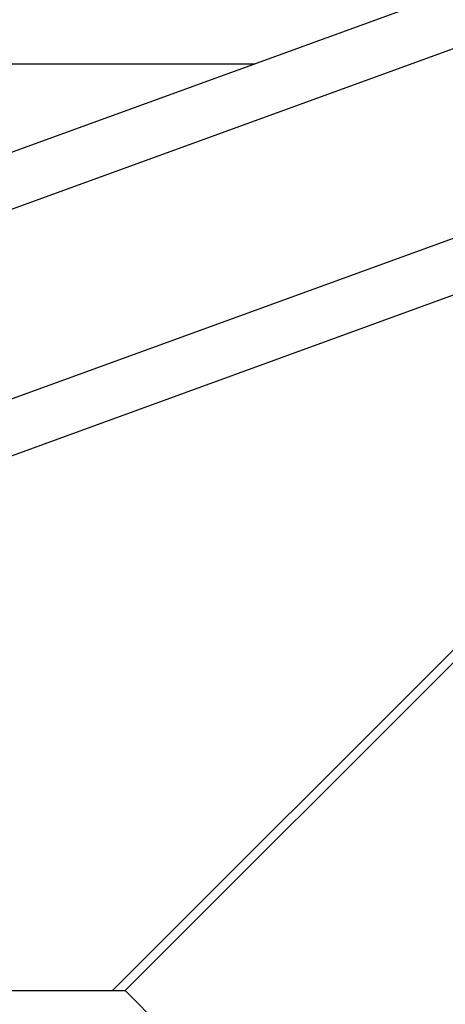
# Model space of a CAD drawing. Units: inches. Extents: x 0 to 2726, y 0 to 1999.
# Drawn here: x 1044 to 1050, y 155 to 169 of the extents above; entities that cross this region are included whole.
import ezdxf

# ---------------------------------------------------------------- set-up
doc = ezdxf.new("R2010")
doc.units = ezdxf.units.IN
doc.header["$LTSCALE"] = 96
doc.header["$MEASUREMENT"] = 0

# ---------------------------------------------------------------- blocks, each defined once
blk = doc.blocks.new('80K-03')
for p, q in [((1069.25, 176.301), (1003.25, 152.279)), ((1069.25, 175.503), (937.25, 127.459)), ((1069.25, 172.842), (937.25, 124.798)), ((1069.25, 172.044), (1009.098, 150.15)), ((958.899, 168.421), (1047.601, 168.421)), ((1051.598, 161.421), (1045.598, 155.421)), ((1051.594, 161.24), (1045.775, 155.421)), ((1023.579, 155.421), (1045.775, 155.421)), ((1045.775, 155.421), (1048.25, 152.946))]:
    blk.add_line(p, q)

msp = doc.modelspace()

# ---------------------------------------------------------------- block references
msp.add_blockref('80K-03', (0, 0))

doc.saveas('drawing.dxf')
